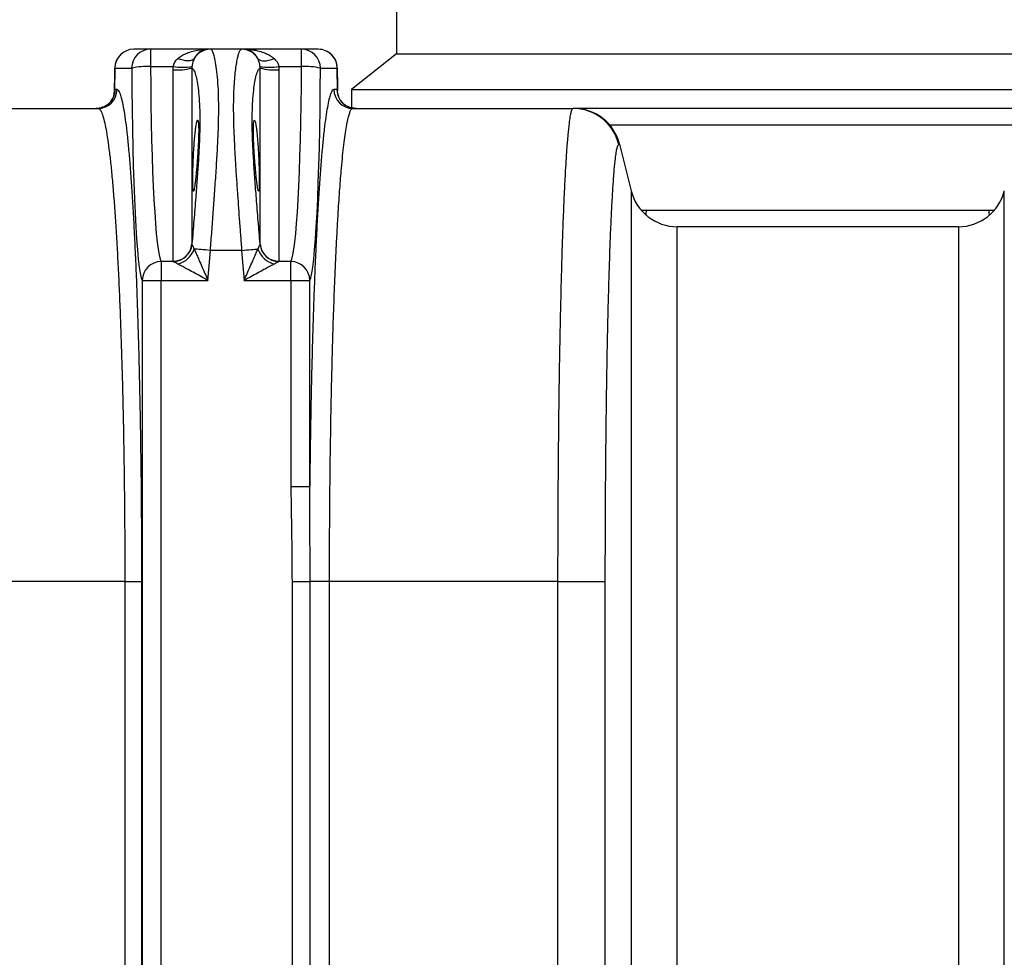
# Model space of a CAD drawing. Units: millimetres. Extents: x 17294 to 38294, y 6848 to 21698.
# Drawn here: x 25901 to 26317, y 16056 to 16453 of the extents above; entities that cross this region are included whole.
import ezdxf

# ---------------------------------------------------------------- set-up
doc = ezdxf.new("R2010")
doc.units = ezdxf.units.MM
doc.header["$LTSCALE"] = 50
doc.header["$MEASUREMENT"] = 0
doc.layers.get('0').update_dxf_attribs({"linetype": 'CONTINUOUS'})
doc.layers.add('Muotoviiva', color=7, linetype='CONTINUOUS')

# ---------------------------------------------------------------- blocks, each defined once
blk = doc.blocks.new('1010_2')
at = {"color": 7, "linetype": 'Continuous', "lineweight": 25}
for p, q in [((24601.45, 19843.19), (24601.45, 19816.19)), ((24497.57, 19818.19), (24490.46, 19818.19)), ((24497.57, 19818.19), (24497.57, 19810.84)), ((24521.81, 19818.19), (24497.57, 19818.19)), ((24522.86, 19818.19), (24521.81, 19818.19)), ((24536.03, 19818.19), (24522.86, 19818.19)), ((24537.08, 19818.19), (24536.03, 19818.19)), ((24561.32, 19818.19), (24537.08, 19818.19)), ((24561.32, 19810.84), (24561.32, 19818.19)), ((24568.44, 19818.19), (24561.32, 19818.19)), ((24601.45, 19816.19), (24582.45, 19801.19)), ((24601.45, 19816.19), (24779.45, 19816.19)), ((24779.45, 19816.19), (24957.45, 19816.19)), ((24482.46, 19810.29), (24482.33, 19800.49)), ((24482.46, 19810.29), (24482.47, 19810.19)), ((24482.47, 19810.19), (24489.58, 19810.19)), ((24497.57, 19810.84), (24507.13, 19810.84)), ((24507.08, 19809.52), (24507.13, 19810.84)), ((24507.08, 19728.61), (24507.08, 19809.52)), ((24515.07, 19810.83), (24515.06, 19810.23)), ((24515.06, 19810.23), (24515.06, 19735.91)), ((24543.83, 19810.23), (24543.82, 19810.83)), ((24543.83, 19735.91), (24543.83, 19810.23)), ((24551.76, 19810.84), (24551.81, 19809.52)), ((24551.76, 19810.84), (24561.32, 19810.84)), ((24551.81, 19809.52), (24551.81, 19728.61)), ((24569.31, 19810.19), (24576.43, 19810.19)), ((24576.43, 19810.19), (24576.44, 19810.29)), ((24576.56, 19800.49), (24576.44, 19810.29)), ((24482.58, 19801.19), (24482.35, 19800.8)), ((24482.35, 19800.8), (24482.36, 19800.52)), ((24483.39, 19801.19), (24482.58, 19801.19)), ((24576.31, 19801.19), (24575.02, 19801.19)), ((24576.54, 19800.8), (24576.31, 19801.19)), ((24582.45, 19801.19), (24582.45, 19793.44)), ((24582.45, 19801.19), (24779.45, 19801.19)), ((24779.45, 19801.19), (24976.45, 19801.19)), ((24576.87, 19798.5), (24576.77, 19798.85)), ((24409.97, 19793.19), (24475.4, 19793.19)), ((24583.01, 19793.19), (24675.97, 19793.19)), ((24882.3, 19793.19), (24676.6, 19793.19)), ((24691.43, 19786.3), (24867.46, 19786.3)), ((24695.73, 19778.04), (24700.66, 19758.34)), ((24707.1, 19750.08), (24705.12, 19750.08)), ((24853.78, 19750.08), (24851.79, 19750.08)), ((24838.83, 19743.19), (24720.06, 19743.19)), ((24515.06, 19735.91), (24515.07, 19735.79)), ((24536.03, 19733.19), (24522.86, 19733.19)), ((24543.82, 19735.79), (24543.83, 19735.91)), ((24502.06, 19728.49), (24502.06, 19720.52)), ((24507.13, 19728.49), (24502.06, 19728.49)), ((24507.13, 19728.49), (24507.08, 19728.61)), ((24551.81, 19728.61), (24551.76, 19728.49)), ((24556.84, 19728.49), (24551.76, 19728.49)), ((24556.84, 19720.52), (24556.84, 19728.49)), ((24494.07, 19720.52), (24494.07, 19155.86)), ((24494.07, 19720.52), (24502.06, 19720.52)), ((24502.06, 19155.86), (24502.06, 19720.52)), ((24502.06, 19720.52), (24521.81, 19720.52)), ((24537.08, 19720.52), (24556.84, 19720.52)), ((24556.84, 19720.52), (24556.84, 19633.45)), ((24556.84, 19720.52), (24564.83, 19720.52)), ((24564.83, 19633.45), (24564.83, 19720.52)), ((24556.84, 19633.45), (24564.83, 19633.45)), ((24486.69, 19593.19), (24383.57, 19593.19)), ((24486.69, 19593.19), (24493.9, 19593.19)), ((24486.69, 19593.19), (24486.69, 19288.19)), ((24493.9, 19288.19), (24493.9, 19593.19)), ((24557.33, 19593.19), (24557.33, 19288.19)), ((24557.33, 19593.19), (24564.98, 19593.19)), ((24573.17, 19593.19), (24564.98, 19593.19)), ((24564.98, 19288.19), (24564.98, 19593.19)), ((24669.54, 19593.19), (24573.17, 19593.19)), ((24573.17, 19288.19), (24573.17, 19593.19))]:
    blk.add_line(p, q, dxfattribs=at)
at = {"color": 7, "linetype": 'Continuous', "lineweight": 25, "flags": 128}
for points in [[(24515.98, 19814.22), (24515.53, 19813.82), (24514.94, 19813.53), (24514.2, 19813.35), (24513.33, 19813.29), (24512.37, 19813.35), (24511.32, 19813.53), (24510.22, 19813.82), (24509.09, 19814.22)], [(24542.92, 19814.22), (24543.36, 19813.82), (24543.95, 19813.53), (24544.69, 19813.35), (24545.56, 19813.29), (24546.52, 19813.35), (24547.57, 19813.53), (24548.67, 19813.82), (24549.8, 19814.22)], [(24482.35, 19800.8), (24482.43, 19807.32), (24482.47, 19810.19)], [(24576.43, 19810.19), (24576.52, 19802.67), (24576.54, 19800.8)], [(24482.02, 19798.49), (24482.21, 19799.25), (24482.35, 19800.8)], [(24576.77, 19798.85), (24576.69, 19799.25), (24576.54, 19800.8)], [(24706.92, 19748.11), (24706.99, 19748.68), (24707.1, 19750.08)], [(24851.97, 19748.11), (24851.9, 19748.68), (24851.79, 19750.08)], [(24522.86, 19733.19), (24521.82, 19733.28), (24520.81, 19733.36), (24519.82, 19733.44), (24518.89, 19733.52), (24518.03, 19733.59), (24517.24, 19733.66), (24516.56, 19733.71), (24515.98, 19733.76)], [(24521.81, 19720.52), (24522.44, 19728.19), (24522.86, 19733.19)], [(24536.03, 19733.19), (24537.07, 19733.28), (24538.09, 19733.36), (24539.07, 19733.44), (24540, 19733.52), (24540.87, 19733.59), (24541.65, 19733.66), (24542.34, 19733.71), (24542.92, 19733.76)], [(24536.03, 19733.19), (24536.45, 19728.19), (24537.08, 19720.52)], [(24669.54, 19593.19), (24672.26, 19593.19), (24674.95, 19593.19), (24677.54, 19593.19), (24680.01, 19593.19), (24682.29, 19593.2), (24684.35, 19593.2), (24686.15, 19593.2), (24687.65, 19593.2), (24688.84, 19593.2), (24689.68, 19593.2)], [(24669.54, 19593.19), (24669.54, 19396.36), (24669.54, 19288.19)], [(24689.68, 19288.18), (24689.67, 19396.36), (24689.68, 19593.2)]]:
    blk.add_lwpolyline(points, dxfattribs=at)
at = {"color": 7, "linetype": 'Continuous', "lineweight": 25}
for centre, radius, start, end in [((24490.46, 19810.19), 8, 90, 179.2838), ((24490.46, 19810.19), 8, 90.0362, 180.0356), ((24497.58, 19810.19), 8, 90.0362, 180.0356), ((24522.86, 19810.22), 7.97, 90.0361, 149.8399), ((24536.03, 19810.22), 7.97, 30.1611, 89.9628), ((24561.31, 19810.19), 8, 359.9649, 89.9642), ((24568.44, 19810.19), 8, 0.7162, 90), ((24568.43, 19810.19), 8, 359.9641, 89.9642), ((24495.83, 19782.93), 27.97, 86.4325, 102.9132), ((24508.85, 19834.97), 25.51, 266.0395, 284.0915), ((24511.15, 19840.42), 29.85, 262.2669, 277.5586), ((24547.74, 19840.42), 29.85, 262.4416, 277.733), ((24550.05, 19834.97), 25.51, 255.9082, 273.9608), ((24563.06, 19782.93), 27.97, 77.0873, 93.5671), ((24474.59, 19801.18), 8, 270.0358, 0.0359), ((24475.4, 19801.18), 8, 270.0362, 0.0356), ((24583.01, 19801.18), 8, 179.9644, 269.9638), ((24584.31, 19801.18), 8, 179.9644, 269.9638), ((24675.97, 19773.2), 19.99, 13.9027, 89.99), ((24676.33, 19773.19), 20, 14.0362, 90), ((24720.06, 19763.19), 20, 194.0362, 270), ((24838.83, 19763.19), 20, 270, 345.9638), ((24507.1, 19736.59), 7.99, 269.8824, 355.0879), ((24507.07, 19736.52), 8.04, 270.4131, 354.7451), ((24506.71, 19736.92), 9.79, 284.0708, 341.1861), ((24552.18, 19736.92), 9.79, 198.8142, 255.928), ((24551.82, 19736.52), 8.04, 185.2557, 269.5869), ((24551.79, 19736.59), 7.99, 184.9113, 270.1185), ((24502.09, 19720.47), 8.02, 90.2129, 179.6673), ((24556.81, 19720.47), 8.02, 0.3336, 89.7862)]:
    blk.add_arc(centre, radius, start, end, dxfattribs=at)
for centre, major_axis, ratio, start_param, end_param in [((24494.47, 19818.19), (0, 98), 0.05, 1.65252, 3.059869), ((24502.46, 19818.19), (0, 90), 0.054444, 1.65252, 3.059869), ((24556.44, 19818.19), (0, 90), 0.054444, 3.223316, 4.630665), ((24564.43, 19818.19), (0, 98), 0.05, 3.223316, 4.630665)]:
    blk.add_ellipse(centre, major_axis=major_axis, ratio=ratio, start_param=start_param, end_param=end_param, dxfattribs=at)
for points, knots in [([(24509.09, 19814.22), (24509.34, 19814.44), (24510.11, 19815.11), (24511.57, 19815.99), (24513.69, 19816.92), (24516.19, 19817.64), (24518.99, 19818.09), (24520.88, 19818.19), (24521.8, 19818.19), (24521.81, 19818.19)], [0, 0, 0, 0, 0.070195, 0.216941, 0.366589, 0.57838, 0.793077, 0.998319, 1, 1, 1, 1]), ([(24521.81, 19818.19), (24521.8, 19818.19), (24521.38, 19818.19), (24520.52, 19818.09), (24519.23, 19817.65), (24518.09, 19816.93), (24517.11, 19815.99), (24516.45, 19815.11), (24516.09, 19814.44), (24515.98, 19814.22)], [0, 0, 0, 0, 0.001683, 0.206913, 0.420249, 0.633403, 0.781746, 0.929808, 1, 1, 1, 1]), ([(24522.86, 19733.19), (24523.06, 19735.89), (24523.47, 19741.29), (24524.06, 19749.32), (24524.65, 19757.59), (24525.23, 19766.01), (24525.76, 19774.41), (24526.16, 19782.39), (24526.37, 19789.81), (24526.37, 19796.57), (24526.17, 19802.57), (24525.76, 19807.68), (24525.22, 19811.86), (24524.63, 19814.87), (24524.04, 19816.82), (24523.45, 19817.97), (24523.06, 19818.12), (24522.86, 19818.19)], [0, 0, 0, 0, 0.060704, 0.121545, 0.182249, 0.252004, 0.32197, 0.391719, 0.462935, 0.534384, 0.605599, 0.67741, 0.749457, 0.821273, 0.880805, 0.940468, 1, 1, 1, 1]), ([(24536.03, 19818.19), (24535.88, 19818.15), (24535.58, 19818.07), (24535.13, 19817.4), (24534.7, 19816.33), (24534.25, 19814.75), (24533.82, 19812.61), (24533.4, 19809.85), (24533.04, 19806.54), (24532.75, 19802.7), (24532.57, 19798.39), (24532.5, 19793.59), (24532.56, 19788.31), (24532.74, 19782.63), (24533.02, 19776.63), (24533.39, 19770.31), (24533.82, 19763.67), (24534.27, 19757.18), (24534.71, 19751), (24535.14, 19745.15), (24535.58, 19739.21), (24535.88, 19735.19), (24536.03, 19733.19)], [0, 0, 0, 0, 0.045094, 0.090188, 0.136213, 0.182238, 0.23389, 0.285541, 0.338627, 0.391712, 0.444393, 0.497074, 0.551338, 0.605603, 0.658736, 0.71187, 0.766577, 0.821285, 0.865525, 0.909764, 0.954882, 1, 1, 1, 1]), ([(24542.92, 19814.22), (24542.8, 19814.44), (24542.45, 19815.11), (24541.78, 19815.99), (24540.81, 19816.92), (24539.66, 19817.64), (24538.38, 19818.09), (24537.51, 19818.19), (24537.09, 19818.19), (24537.08, 19818.19)], [0, 0, 0, 0, 0.070194, 0.216939, 0.366592, 0.578388, 0.793084, 0.998317, 1, 1, 1, 1]), ([(24537.08, 19818.19), (24537.09, 19818.19), (24538.02, 19818.19), (24539.9, 19818.09), (24542.7, 19817.65), (24545.19, 19816.93), (24547.32, 19815.99), (24548.78, 19815.11), (24549.55, 19814.44), (24549.8, 19814.22)], [0, 0, 0, 0, 0.001681, 0.206912, 0.420247, 0.633409, 0.781753, 0.929807, 1, 1, 1, 1]), ([(24507.13, 19810.84), (24507.26, 19811.35), (24507.57, 19812.5), (24508.4, 19813.55), (24508.97, 19814.11), (24509.09, 19814.22)], [0, 0, 0, 0, 0.379204, 0.866882, 1, 1, 1, 1]), ([(24515.98, 19814.22), (24515.71, 19813.63), (24515.29, 19812.67), (24515.13, 19811.34), (24515.07, 19810.83)], [0, 0, 0, 0, 0.617049, 1, 1, 1, 1]), ([(24543.82, 19810.83), (24543.76, 19811.33), (24543.62, 19812.52), (24543.23, 19813.58), (24542.96, 19814.13), (24542.92, 19814.22)], [0, 0, 0, 0, 0.382524, 0.897587, 1, 1, 1, 1]), ([(24549.8, 19814.22), (24550.37, 19813.64), (24551.28, 19812.68), (24551.63, 19811.35), (24551.76, 19810.84)], [0, 0, 0, 0, 0.620226, 1, 1, 1, 1]), ([(24515.06, 19810.23), (24515.33, 19810.02), (24515.86, 19809.62), (24516.6, 19807.56), (24517.25, 19804.63), (24517.79, 19800.91), (24518.19, 19796.38), (24518.4, 19791.03), (24518.4, 19784.99), (24518.18, 19778.32), (24517.78, 19771.13), (24517.26, 19763.54), (24516.62, 19755.1), (24515.88, 19745.87), (24515.33, 19739.23), (24515.06, 19735.91)], [0, 0, 0, 0, 0.084141, 0.168282, 0.242649, 0.317245, 0.39159, 0.464698, 0.538065, 0.611174, 0.683386, 0.755827, 0.828059, 0.914029, 1, 1, 1, 1]), ([(24543.83, 19735.91), (24543.57, 19739.16), (24543.03, 19745.65), (24542.3, 19754.84), (24541.64, 19763.38), (24541.11, 19771.2), (24540.7, 19778.52), (24540.49, 19785.23), (24540.49, 19791.25), (24540.71, 19796.51), (24541.11, 19800.94), (24541.63, 19804.55), (24542.28, 19807.49), (24543.01, 19809.6), (24543.56, 19810.02), (24543.83, 19810.23)], [0, 0, 0, 0, 0.084141, 0.168282, 0.242649, 0.317245, 0.391589, 0.464698, 0.538065, 0.611174, 0.683386, 0.755827, 0.828059, 0.914029, 1, 1, 1, 1]), ([(24482.32, 19800.51), (24482.33, 19800.42), (24482.35, 19799.91), (24482.27, 19799.23), (24482.08, 19798.7), (24482.04, 19798.6)], [0, 0, 0, 0, 0.159158, 0.837134, 1, 1, 1, 1]), ([(24493.9, 19593.19), (24493.9, 19597.82), (24493.89, 19607.09), (24493.81, 19620.95), (24493.7, 19634.7), (24493.53, 19648.24), (24493.33, 19661.52), (24493.07, 19674.47), (24492.78, 19687.08), (24492.44, 19699.27), (24492.06, 19710.98), (24491.65, 19722.16), (24491.19, 19732.76), (24490.71, 19742.75), (24490.18, 19752.09), (24489.63, 19760.72), (24489.06, 19768.6), (24488.45, 19775.7), (24487.82, 19782.01), (24487.17, 19787.47), (24486.5, 19792.06), (24485.78, 19795.94), (24485.02, 19798.88), (24484.21, 19800.82), (24483.66, 19801.07), (24483.39, 19801.19)], [0, 0, 0, 0, 0.042251, 0.084646, 0.127091, 0.169487, 0.211738, 0.25398, 0.296365, 0.3388, 0.381186, 0.42343, 0.465868, 0.508447, 0.551076, 0.593658, 0.636097, 0.678979, 0.722005, 0.765079, 0.808106, 0.85099, 0.900635, 0.950354, 1, 1, 1, 1]), ([(24575.02, 19801.19), (24574.79, 19801.1), (24574.32, 19800.91), (24573.62, 19799.42), (24572.93, 19797.08), (24572.25, 19793.8), (24571.58, 19789.61), (24570.92, 19784.51), (24570.29, 19778.54), (24569.67, 19771.72), (24569.08, 19764.1), (24568.52, 19755.72), (24567.99, 19746.58), (24567.49, 19736.73), (24567.02, 19726.23), (24566.59, 19715.13), (24566.2, 19703.5), (24565.85, 19691.36), (24565.54, 19678.75), (24565.27, 19665.74), (24565.05, 19652.42), (24564.91, 19641.6), (24564.84, 19635.24), (24564.83, 19633.45)], [0, 0, 0, 0, 0.048936, 0.098038, 0.147198, 0.1963, 0.245236, 0.294172, 0.343274, 0.392434, 0.441537, 0.490473, 0.539404, 0.588502, 0.637656, 0.686754, 0.735685, 0.784607, 0.833696, 0.882842, 0.93193, 0.980852, 1, 1, 1, 1]), ([(24576.78, 19798.86), (24576.7, 19799.19), (24576.56, 19799.76), (24576.57, 19800.3), (24576.58, 19800.51)], [0, 0, 0, 0, 0.5972247, 1, 1, 1, 1]), ([(24482.02, 19798.5), (24482, 19798.45), (24481.97, 19798.32), (24481.8, 19797.87), (24481.47, 19797.18), (24480.94, 19796.34), (24480.17, 19795.44), (24479.15, 19794.58), (24477.92, 19793.87), (24476.53, 19793.4), (24475.39, 19793.17), (24474.74, 19793.21), (24474.59, 19793.22)], [0, 0, 0, 0, 0.0474341, 0.138638, 0.2299118, 0.3300095, 0.4434839, 0.5664341, 0.694827, 0.8264786, 0.9597721, 1, 1, 1, 1]), ([(24584.24, 19793.21), (24583.79, 19793.23), (24582.85, 19793.26), (24581.5, 19793.66), (24580.25, 19794.26), (24579.21, 19795), (24578.38, 19795.81), (24577.76, 19796.63), (24577.32, 19797.36), (24577.05, 19797.96), (24576.92, 19798.34), (24576.88, 19798.46), (24576.87, 19798.5)], [0, 0, 0, 0, 0.120266, 0.252513, 0.376389, 0.492586, 0.601086, 0.700883, 0.791196, 0.874928, 0.95924, 1, 1, 1, 1]), ([(24475.4, 19793.19), (24475.69, 19793.07), (24476.28, 19792.84), (24477.16, 19790.97), (24477.98, 19788.14), (24478.76, 19784.41), (24479.48, 19780), (24480.18, 19774.75), (24480.86, 19768.69), (24481.51, 19761.86), (24482.13, 19754.27), (24482.72, 19745.98), (24483.28, 19737), (24483.8, 19727.39), (24484.29, 19717.2), (24484.73, 19706.45), (24485.13, 19695.19), (24485.49, 19683.47), (24485.81, 19671.35), (24486.07, 19659.32), (24486.28, 19647.47), (24486.45, 19635.1), (24486.59, 19621.77), (24486.67, 19607.52), (24486.69, 19597.96), (24486.69, 19593.19)], [0, 0, 0, 0, 0.049671, 0.099414, 0.149084, 0.191981, 0.235022, 0.27811, 0.321149, 0.364044, 0.406484, 0.449067, 0.491696, 0.534276, 0.576714, 0.618946, 0.661321, 0.703744, 0.746117, 0.788347, 0.826205, 0.864064, 0.909356, 0.954708, 1, 1, 1, 1]), ([(24573.17, 19593.19), (24573.17, 19596.85), (24573.18, 19604.18), (24573.22, 19615.18), (24573.3, 19626.16), (24573.42, 19638.88), (24573.61, 19653.18), (24573.86, 19667.2), (24574.12, 19679.23), (24574.38, 19689.39), (24574.7, 19700.74), (24575.12, 19713.03), (24575.58, 19724.59), (24576.03, 19734.18), (24576.43, 19742.05), (24576.93, 19750.56), (24577.52, 19759.38), (24578.14, 19767.17), (24578.72, 19773.24), (24579.23, 19777.93), (24579.76, 19782.09), (24580.32, 19785.68), (24580.87, 19788.53), (24581.42, 19790.64), (24581.94, 19792.1), (24582.47, 19793.02), (24582.83, 19793.13), (24583.01, 19793.19)], [0, 0, 0, 0, 0.034978, 0.069956, 0.105365, 0.140775, 0.193692, 0.246608, 0.282907, 0.319236, 0.355535, 0.408462, 0.461388, 0.497694, 0.53403, 0.570336, 0.623268, 0.6762, 0.71251, 0.74885, 0.785159, 0.823584, 0.86215, 0.89641, 0.93067, 0.965335, 1, 1, 1, 1]), ([(24675.97, 19793.19), (24675.84, 19793.11), (24675.57, 19792.96), (24675.16, 19791.73), (24674.75, 19789.74), (24674.31, 19786.65), (24673.84, 19782.18), (24673.39, 19776.68), (24673.01, 19770.98), (24672.69, 19765.45), (24672.33, 19758.44), (24671.94, 19749.63), (24671.58, 19739.86), (24671.28, 19730.56), (24671.04, 19722.04), (24670.78, 19711.74), (24670.51, 19699.45), (24670.27, 19686.51), (24670.09, 19674.65), (24669.95, 19664.1), (24669.82, 19652.16), (24669.7, 19638.79), (24669.61, 19623.86), (24669.55, 19608.63), (24669.54, 19598.34), (24669.54, 19593.19)], [0, 0, 0, 0, 0.040024, 0.080048, 0.120722, 0.161396, 0.214317, 0.267237, 0.303539, 0.33987, 0.376172, 0.429092, 0.482011, 0.518313, 0.554644, 0.590945, 0.643865, 0.696785, 0.733086, 0.769417, 0.805718, 0.85372, 0.901722, 0.950861, 1, 1, 1, 1]), ([(24676.33, 19793.19), (24676.34, 19793.19), (24676.37, 19793.19), (24676.1, 19793.19), (24675.97, 19793.19)], [0, 0, 0, 0, 0.4999459, 1, 1, 1, 1]), ([(24515.39, 19762.58), (24515.4, 19762.02), (24515.4, 19760.89), (24515.45, 19759.61), (24515.52, 19758.71), (24515.61, 19758.21), (24515.74, 19758.14), (24515.88, 19758.5), (24516.05, 19759.27), (24516.23, 19760.43), (24516.43, 19761.96), (24516.64, 19763.81), (24516.85, 19765.93), (24517.06, 19768.26), (24517.26, 19770.73), (24517.45, 19773.27), (24517.61, 19775.8), (24517.74, 19778.27), (24517.84, 19780.58), (24517.89, 19782.68), (24517.9, 19784.5), (24517.86, 19786.01), (24517.77, 19787.15), (24517.65, 19787.9), (24517.49, 19788.24), (24517.31, 19788.16), (24517.12, 19787.64), (24516.91, 19786.73), (24516.7, 19785.42), (24516.49, 19783.77), (24516.29, 19781.8), (24516.1, 19779.6), (24515.92, 19777.21), (24515.77, 19774.71), (24515.64, 19772.16), (24515.54, 19769.65), (24515.46, 19767.24), (24515.4, 19764.79), (24515.4, 19763.37), (24515.39, 19762.58)], [0, 0, 0, 0, 0.026754, 0.053508, 0.080261, 0.107013, 0.133791, 0.160568, 0.187403, 0.214238, 0.241143, 0.268047, 0.295011, 0.321975, 0.348961, 0.375945, 0.402888, 0.429829, 0.456658, 0.483486, 0.510181, 0.536877, 0.563526, 0.590176, 0.616908, 0.643641, 0.670508, 0.697376, 0.724338, 0.7513, 0.778285, 0.805269, 0.832218, 0.859167, 0.886052, 0.912936, 0.939752, 0.966567, 1, 1, 1, 1]), ([(24543.5, 19762.58), (24543.5, 19763.21), (24543.49, 19764.46), (24543.45, 19766.66), (24543.38, 19769.02), (24543.28, 19771.5), (24543.16, 19774.04), (24543.01, 19776.55), (24542.84, 19778.96), (24542.66, 19781.22), (24542.46, 19783.24), (24542.26, 19784.99), (24542.04, 19786.39), (24541.83, 19787.43), (24541.63, 19788.06), (24541.44, 19788.26), (24541.28, 19788.03), (24541.15, 19787.38), (24541.05, 19786.32), (24541, 19784.9), (24541, 19783.14), (24541.04, 19781.11), (24541.12, 19778.86), (24541.24, 19776.45), (24541.4, 19773.95), (24541.58, 19771.42), (24541.78, 19768.94), (24541.98, 19766.57), (24542.2, 19764.39), (24542.4, 19762.45), (24542.61, 19760.83), (24542.8, 19759.55), (24542.97, 19758.67), (24543.12, 19758.19), (24543.25, 19758.16), (24543.35, 19758.54), (24543.43, 19759.35), (24543.49, 19760.62), (24543.49, 19761.88), (24543.5, 19762.58)], [0, 0, 0, 0, 0.026754, 0.053508, 0.08026, 0.107014, 0.133791, 0.160568, 0.187403, 0.214238, 0.241143, 0.268048, 0.295011, 0.321975, 0.34896, 0.375945, 0.402888, 0.429829, 0.456658, 0.483486, 0.510181, 0.536877, 0.563526, 0.590175, 0.616907, 0.643641, 0.670508, 0.697376, 0.724338, 0.7513, 0.778285, 0.805269, 0.832218, 0.859167, 0.886052, 0.912936, 0.939752, 0.966567, 1, 1, 1, 1]), ([(24689.68, 19593.2), (24689.68, 19597.83), (24689.68, 19607.09), (24689.74, 19621.01), (24689.81, 19634.88), (24689.93, 19648.96), (24690.09, 19663.05), (24690.29, 19677.13), (24690.52, 19690.75), (24690.8, 19703.67), (24691.1, 19715.69), (24691.43, 19726.87), (24691.79, 19737.2), (24692.18, 19746.49), (24692.59, 19754.62), (24693.02, 19761.63), (24693.47, 19767.5), (24693.9, 19771.75), (24694.29, 19774.66), (24694.65, 19776.54), (24695.01, 19777.74), (24695.25, 19777.91), (24695.37, 19778)], [0, 0, 0, 0, 0.04795, 0.0959, 0.144979, 0.194058, 0.246946, 0.299834, 0.35425, 0.408665, 0.461586, 0.514506, 0.568957, 0.623408, 0.676371, 0.729335, 0.783832, 0.838329, 0.878421, 0.918514, 0.959257, 1, 1, 1, 1]), ([(24695.37, 19778), (24695.5, 19778.02), (24695.77, 19778.04), (24695.74, 19778.04), (24695.73, 19778.04)], [0, 0, 0, 0, 0.499911, 1, 1, 1, 1]), ([(24700.66, 19758.34), (24700.66, 19758.31), (24700.66, 19758.26), (24700.66, 19757.73), (24700.66, 19756.73), (24700.66, 19755.12), (24700.66, 19752.8), (24700.66, 19749.36), (24700.66, 19744.58), (24700.66, 19738.43), (24700.66, 19731.25), (24700.66, 19723.08), (24700.66, 19713.94), (24700.66, 19703.9), (24700.66, 19693.07), (24700.66, 19681.55), (24700.66, 19669.39), (24700.66, 19656.68), (24700.66, 19643.53), (24700.66, 19630.88), (24700.66, 19618.85), (24700.66, 19607.55), (24700.66, 19596.17), (24700.66, 19584.76), (24700.66, 19573.35), (24700.66, 19531.12), (24700.66, 19458.07), (24700.66, 19371.5), (24700.66, 19315.2), (24700.66, 19289.17), (24700.66, 19276.11), (24700.66, 19263.1), (24700.66, 19250), (24700.66, 19236.92), (24700.66, 19223.92), (24700.66, 19211.36), (24700.66, 19199.36), (24700.66, 19188.02), (24700.66, 19177.37), (24700.66, 19167.48), (24700.66, 19158.38), (24700.66, 19150.17), (24700.66, 19142.89), (24700.66, 19136.66), (24700.66, 19131.53), (24700.66, 19127.63), (24700.66, 19124.95), (24700.66, 19123.36), (24700.66, 19122.98), (24700.66, 19123.02), (24700.66, 19123.04)], [0, 0, 0, 0, 0.01314, 0.026335, 0.039532, 0.052695, 0.065812, 0.0789, 0.095207, 0.111573, 0.12794, 0.144248, 0.160709, 0.177231, 0.193752, 0.210214, 0.226675, 0.243195, 0.259714, 0.276175, 0.289568, 0.302971, 0.316416, 0.329898, 0.343386, 0.356834, 0.479463, 0.602092, 0.663407, 0.678832, 0.694281, 0.709693, 0.725068, 0.741376, 0.75774, 0.774104, 0.790412, 0.806625, 0.822895, 0.839164, 0.855376, 0.871911, 0.888508, 0.905104, 0.921638, 0.938135, 0.954692, 0.971263, 0.987781, 1, 1, 1, 1]), ([(24858.23, 19123.04), (24858.23, 19123.03), (24858.23, 19123.02), (24858.23, 19123.22), (24858.23, 19124.09), (24858.23, 19125.85), (24858.23, 19128.35), (24858.23, 19131.86), (24858.23, 19136.57), (24858.23, 19142.73), (24858.23, 19150.04), (24858.23, 19158.3), (24858.23, 19167.36), (24858.23, 19177.18), (24858.23, 19187.85), (24858.23, 19199.26), (24858.23, 19211.2), (24858.23, 19223.68), (24858.23, 19236.73), (24858.23, 19249.5), (24858.23, 19261.76), (24858.23, 19273.4), (24858.23, 19285.11), (24858.23, 19296.86), (24858.23, 19308.61), (24858.23, 19340.13), (24858.23, 19394.24), (24858.23, 19470.95), (24858.23, 19528.4), (24858.23, 19563.79), (24858.23, 19577.13), (24858.23, 19590.47), (24858.23, 19603.76), (24858.23, 19616.98), (24858.23, 19630.21), (24858.23, 19643.35), (24858.23, 19656.44), (24858.23, 19669.21), (24858.23, 19681.43), (24858.23, 19692.91), (24858.23, 19703.69), (24858.23, 19713.8), (24858.23, 19722.99), (24858.23, 19731.14), (24858.23, 19738.32), (24858.23, 19744.52), (24858.23, 19749.62), (24858.23, 19753.55), (24858.23, 19756.37), (24858.23, 19758.03), (24858.23, 19758.4), (24858.23, 19758.36), (24858.23, 19758.34)], [0, 0, 0, 0, 0.012901, 0.025801, 0.038682, 0.05191, 0.065153, 0.078381, 0.094698, 0.111014, 0.127826, 0.144638, 0.160647, 0.176657, 0.193125, 0.209592, 0.225698, 0.241804, 0.258366, 0.274929, 0.288712, 0.302508, 0.316349, 0.33023, 0.344117, 0.357962, 0.44184, 0.535704, 0.629568, 0.645278, 0.661039, 0.676792, 0.692495, 0.708141, 0.723774, 0.740028, 0.756282, 0.773005, 0.789728, 0.805978, 0.822228, 0.838957, 0.855684, 0.871783, 0.887881, 0.904454, 0.921026, 0.937038, 0.953049, 0.969529, 0.986014, 1, 1, 1, 1]), ([(24851.79, 19750.08), (24848.01, 19750.08), (24840.45, 19750.08), (24828.85, 19750.08), (24817.01, 19750.08), (24804.93, 19750.08), (24792.65, 19750.08), (24781.38, 19750.08), (24771.17, 19750.08), (24762, 19750.08), (24752.85, 19750.08), (24741.6, 19750.08), (24728.33, 19750.08), (24716.15, 19750.08), (24709.15, 19750.08), (24707.1, 19750.08)], [0, 0, 0, 0, 0.081138, 0.162339, 0.243478, 0.326972, 0.410536, 0.49403, 0.556103, 0.618177, 0.680702, 0.743226, 0.849293, 0.955919, 1, 1, 1, 1]), ([(24720.06, 19138.19), (24720.06, 19138.22), (24720.06, 19138.28), (24720.06, 19138.95), (24720.06, 19140.3), (24720.06, 19142.53), (24720.06, 19145.92), (24720.06, 19150.54), (24720.06, 19156.19), (24720.06, 19162.8), (24720.06, 19170.25), (24720.06, 19178.51), (24720.06, 19187.48), (24720.06, 19197.15), (24720.06, 19207.45), (24720.06, 19218.35), (24720.06, 19229.77), (24720.06, 19241.58), (24720.06, 19253.33), (24720.06, 19264.93), (24720.06, 19276.29), (24720.06, 19287.72), (24720.06, 19299.19), (24720.06, 19310.66), (24720.06, 19341.4), (24720.06, 19394.46), (24720.06, 19469.83), (24720.06, 19526.48), (24720.06, 19561.38), (24720.06, 19574.53), (24720.06, 19587.68), (24720.06, 19600.79), (24720.06, 19613.82), (24720.06, 19626.57), (24720.06, 19638.95), (24720.06, 19650.9), (24720.06, 19662.46), (24720.06, 19673.5), (24720.06, 19683.97), (24720.06, 19693.79), (24720.06, 19702.91), (24720.06, 19711.21), (24720.06, 19718.62), (24720.06, 19725.13), (24720.06, 19730.72), (24720.06, 19735.32), (24720.06, 19738.87), (24720.06, 19741.35), (24720.06, 19742.9), (24720.06, 19743.09), (24720.06, 19743.19)], [0, 0, 0, 0, 0.015581, 0.031225, 0.046845, 0.0624, 0.077907, 0.094043, 0.110239, 0.126436, 0.142573, 0.158403, 0.17429, 0.190178, 0.20601, 0.221954, 0.237954, 0.253955, 0.269899, 0.284368, 0.298849, 0.313383, 0.327961, 0.342546, 0.357084, 0.44509, 0.544668, 0.644246, 0.660911, 0.677632, 0.694345, 0.711002, 0.727593, 0.744171, 0.760266, 0.776419, 0.792572, 0.808667, 0.824742, 0.840876, 0.857008, 0.873082, 0.888997, 0.904969, 0.92094, 0.936854, 0.952609, 0.96842, 0.984237, 1, 1, 1, 1]), ([(24838.83, 19743.19), (24838.83, 19743.09), (24838.83, 19742.9), (24838.83, 19741.35), (24838.83, 19738.87), (24838.83, 19735.32), (24838.83, 19730.72), (24838.83, 19725.13), (24838.83, 19718.62), (24838.83, 19711.21), (24838.83, 19702.91), (24838.83, 19693.79), (24838.83, 19683.97), (24838.83, 19673.5), (24838.83, 19662.46), (24838.83, 19650.9), (24838.83, 19638.95), (24838.83, 19627.31), (24838.83, 19616.06), (24838.83, 19605.31), (24838.83, 19594.49), (24838.83, 19583.64), (24838.83, 19572.79), (24838.83, 19531.31), (24838.83, 19459.21), (24838.83, 19373.6), (24838.83, 19318.79), (24838.83, 19294.77), (24838.83, 19284.43), (24838.83, 19274.11), (24838.83, 19263.85), (24838.83, 19252.97), (24838.83, 19241.58), (24838.83, 19229.77), (24838.83, 19218.35), (24838.83, 19207.45), (24838.83, 19197.15), (24838.83, 19187.48), (24838.83, 19178.51), (24838.83, 19170.25), (24838.83, 19162.8), (24838.83, 19156.19), (24838.83, 19150.54), (24838.83, 19145.88), (24838.83, 19142.33), (24838.83, 19139.91), (24838.83, 19138.47), (24838.83, 19138.13), (24838.83, 19138.17), (24838.83, 19138.19)], [0, 0, 0, 0, 0.015763, 0.031579, 0.04739, 0.063145, 0.079058, 0.095029, 0.111, 0.126915, 0.142988, 0.159121, 0.175254, 0.191328, 0.207424, 0.223576, 0.239728, 0.255823, 0.269519, 0.283225, 0.296977, 0.310767, 0.324564, 0.33832, 0.468782, 0.599244, 0.664475, 0.677594, 0.690744, 0.703877, 0.716971, 0.730044, 0.745989, 0.761989, 0.777988, 0.793932, 0.809764, 0.825651, 0.841538, 0.857368, 0.873505, 0.889701, 0.905897, 0.922033, 0.938199, 0.954425, 0.970666, 0.986856, 1, 1, 1, 1]), ([(24515.07, 19735.79), (24515.13, 19735.64), (24515.28, 19735.3), (24515.66, 19734.43), (24515.93, 19733.86), (24515.98, 19733.76)], [0, 0, 0, 0, 0.3825242, 0.8975731, 1, 1, 1, 1]), ([(24515.98, 19733.76), (24516.09, 19733.5), (24516.45, 19732.69), (24517.11, 19731.18), (24518.09, 19728.96), (24519.23, 19726.36), (24520.52, 19723.44), (24521.38, 19721.49), (24521.8, 19720.52), (24521.81, 19720.52)], [0, 0, 0, 0, 0.070193, 0.218252, 0.366596, 0.579751, 0.793088, 0.998317, 1, 1, 1, 1]), ([(24537.08, 19720.52), (24537.09, 19720.52), (24537.51, 19721.49), (24538.37, 19723.44), (24539.66, 19726.36), (24540.8, 19728.96), (24541.78, 19731.18), (24542.45, 19732.69), (24542.8, 19733.5), (24542.92, 19733.76)], [0, 0, 0, 0, 0.001683, 0.206908, 0.420246, 0.633404, 0.781748, 0.929807, 1, 1, 1, 1]), ([(24542.92, 19733.76), (24543.18, 19734.33), (24543.6, 19735.26), (24543.76, 19735.64), (24543.82, 19735.79)], [0, 0, 0, 0, 0.617053, 1, 1, 1, 1]), ([(24509.09, 19727.42), (24508.52, 19727.73), (24507.61, 19728.23), (24507.26, 19728.42), (24507.13, 19728.49)], [0, 0, 0, 0, 0.620216, 1, 1, 1, 1]), ([(24521.81, 19720.52), (24521.8, 19720.52), (24520.87, 19721.02), (24519, 19722.04), (24516.2, 19723.56), (24513.7, 19724.92), (24511.57, 19726.08), (24510.12, 19726.87), (24509.34, 19727.29), (24509.09, 19727.42)], [0, 0, 0, 0, 0.0016802, 0.2069183, 0.4202507, 0.6334057, 0.7817486, 0.9298079, 1, 1, 1, 1]), ([(24549.8, 19727.42), (24549.55, 19727.29), (24548.78, 19726.87), (24547.32, 19726.08), (24545.19, 19724.92), (24542.7, 19723.56), (24539.9, 19722.04), (24538.02, 19721.02), (24537.09, 19720.52), (24537.08, 19720.52)], [0, 0, 0, 0, 0.070193, 0.218247, 0.366591, 0.579754, 0.793087, 0.99832, 1, 1, 1, 1]), ([(24551.76, 19728.49), (24551.63, 19728.42), (24551.32, 19728.25), (24550.49, 19727.8), (24549.92, 19727.49), (24549.8, 19727.42)], [0, 0, 0, 0, 0.3792, 0.866866, 1, 1, 1, 1]), ([(24556.84, 19633.45), (24556.97, 19625.36), (24557.18, 19611.94), (24557.29, 19598.52), (24557.33, 19593.19)], [0, 0, 0, 0, 0.602611, 1, 1, 1, 1]), ([(24564.98, 19593.19), (24564.96, 19598.57), (24564.94, 19607.98), (24564.82, 19621.4), (24564.82, 19629.43), (24564.83, 19633.45)], [0, 0, 0, 0, 0.400096, 0.699922, 1, 1, 1, 1])]:
    blk.add_open_spline(points, degree=3, knots=knots, dxfattribs=at)

msp = doc.modelspace()

# ---------------------------------------------------------------- block references
at = {"layer": 'Muotoviiva'}
msp.add_blockref('1010_2', (1458.93, -3378.06), dxfattribs=at)

doc.saveas('drawing.dxf')
